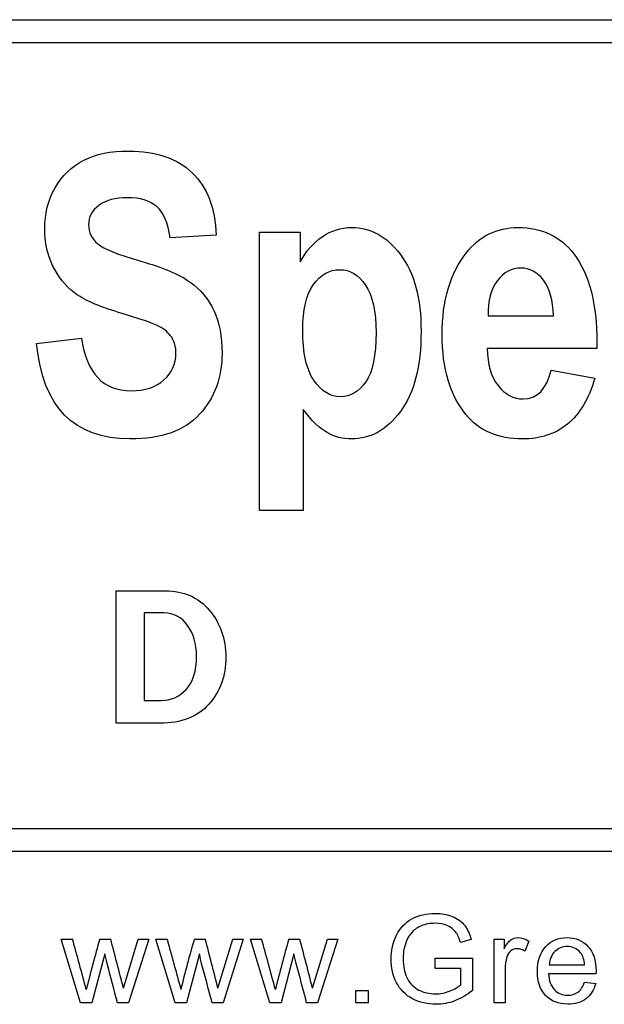
# Model space of a CAD drawing. Units: inches. Extents: x -3.08 to 3.08, y -0.03 to 6.5.
# Drawn here: x 0.52 to 0.55, y 5.95 to 6 of the extents above; entities that cross this region are included whole.
import ezdxf

# ---------------------------------------------------------------- set-up
doc = ezdxf.new("R2010")
doc.units = ezdxf.units.IN
doc.header["$MEASUREMENT"] = 0
doc.layers.add('Default', color=7, linetype='Continuous')

# ---------------------------------------------------------------- blocks, each defined once
blk = doc.blocks.new('LZOOTL8WSS2KN_FRONT')
at = {"layer": 'Default', "color": 7, "linetype": 'Continuous'}
for p, q in [((0.463406806679767, 6.003676489195002), (0.5964288847843902, 6.003676489195002)), ((0.5951253281371174, 6.00237293254773), (0.4647103633270404, 6.00237293254773)), ((0.5323873971395914, 5.99156570823792), (0.5297952417486962, 5.991419964561323)), ((0.5348233985912763, 5.976075237468231), (0.5348233985912763, 5.991721862177129)), ((0.5348233985912763, 5.991721862177131), (0.537113656366365, 5.991721862177131)), ((0.537113656366365, 5.991721862177131), (0.537113656366365, 5.990056220158885)), ((0.5476800729196136, 5.9870268337382), (0.5513548956223693, 5.9870268337382)), ((0.5222894424039741, 5.985465294346095), (0.5248191362191854, 5.985777602224515)), ((0.5537908970740542, 5.985194627518129), (0.5476280216065434, 5.985194627518129)), ((0.5512299724710013, 5.983976626792287), (0.5536763841852999, 5.983518575237267)), ((0.5372906308308034, 5.981759240855495), (0.5372906308308034, 5.976075237468231)), ((0.5372906308308034, 5.976075237468231), (0.5348233985912763, 5.976075237468231)), ((0.5267677308752088, 5.964115988614094), (0.5267677308752088, 5.971562777153379)), ((0.5283424053965997, 5.970319890240178), (0.5283424053965997, 5.965395740817098)), ((0.4647103633270404, 5.958201955728062), (0.5951773345691105, 5.958201955728062)), ((0.5964808912163833, 5.956898399080788), (0.463406806679767, 5.956898399080788)), ((0.5247699393674881, 5.948401854259903), (0.5236780268455299, 5.951982540367948)), ((0.5236780268455299, 5.951982540367948), (0.5243108770459439, 5.951982540367948)), ((0.5258454568065345, 5.951982540367948), (0.5264586329074536, 5.951982540367948)), ((0.5271767375390122, 5.94922160840552), (0.5280096077509564, 5.951982540367948)), ((0.5285965517192164, 5.951982540367948), (0.5274620119816862, 5.948401854259903)), ((0.5280096077509564, 5.951982540367948), (0.5285965517192164, 5.951982540367948)), ((0.5300882856631293, 5.948401854259903), (0.5289963731411702, 5.951982540367948)), ((0.5289963731411709, 5.951982540367948), (0.5296292233415851, 5.951982540367948)), ((0.5311638031021748, 5.951982540367948), (0.5317769792030949, 5.951982540367948)), ((0.5324918048180705, 5.94922160840552), (0.5333246750300147, 5.951982540367948)), ((0.5339148980148569, 5.951982540367948), (0.5327803582773267, 5.948401854259903)), ((0.5333246750300147, 5.951982540367948), (0.5339148980148569, 5.951982540367948)), ((0.5354066319587698, 5.948401854259903), (0.5343147194368116, 5.951982540367948)), ((0.5343147194368116, 5.951982540367948), (0.5349442906206434, 5.951982540367948)), ((0.5364788703812333, 5.951982540367948), (0.5370920464821529, 5.951982540367948)), ((0.5378101511137108, 5.94922160840552), (0.5386430213256552, 5.951982540367948)), ((0.5392332443104975, 5.951982540367948), (0.538095425556385, 5.948401854259903)), ((0.5386430213256552, 5.951982540367948), (0.5392332443104975, 5.951982540367948)), ((0.5467220809826199, 5.95195958725187), (0.5461285789811954, 5.951795636422747)), ((0.5480301899979154, 5.948401854259903), (0.5480301899979154, 5.951982540367948)), ((0.5480301899979154, 5.951982540367948), (0.5485777857671856, 5.951982540367948)), ((0.5485777857671856, 5.951982540367948), (0.5485777857671856, 5.95143822361526)), ((0.5499713678147304, 5.951867774787561), (0.5497549527202878, 5.951310341968543)), ((0.5261274522326256, 5.951156228189167), (0.525402789567903, 5.948401854259902)), ((0.5314457985282668, 5.951156228189167), (0.5307211358635433, 5.948401854259902)), ((0.5367641448239073, 5.951156228189167), (0.5360362031426018, 5.948401854259902)), ((0.5447120438175734, 5.950333195026972), (0.5447120438175734, 5.950916859978647)), ((0.5447120438175734, 5.950916859978647), (0.5467974983640163, 5.950916859978647)), ((0.5467974983640169, 5.950916859978647), (0.5467974983640169, 5.949083889709054)), ((0.5511188050174844, 5.950533215038502), (0.5531058890664544, 5.950533215038502)), ((0.5461515320972723, 5.950333195026972), (0.5447120438175734, 5.950333195026972)), ((0.5461515320972723, 5.949411791367301), (0.5461515320972723, 5.950333195026972)), ((0.5537485763166161, 5.950034804517968), (0.5510794568184956, 5.950034804517968)), ((0.5530993310332892, 5.949552789080347), (0.5537321812337039, 5.94947737169895)), ((0.5402396838002073, 5.948401854259903), (0.5402396838002073, 5.949093726758801)), ((0.5402396838002073, 5.949093726758803), (0.5409315562991055, 5.949093726758803)), ((0.5409315562991055, 5.949093726758803), (0.5409315562991055, 5.948401854259903)), ((0.525402789567903, 5.948401854259903), (0.5247699393674881, 5.948401854259903)), ((0.5274620119816862, 5.948401854259903), (0.5268422778476014, 5.948401854259903)), ((0.5307211358635433, 5.948401854259903), (0.5300882856631293, 5.948401854259903)), ((0.5327803582773267, 5.948401854259903), (0.5321573451266601, 5.948401854259903)), ((0.5360362031426018, 5.948401854259903), (0.5354066319587698, 5.948401854259903)), ((0.538095425556385, 5.948401854259903), (0.5374756914223007, 5.948401854259903)), ((0.5409315562991055, 5.948401854259903), (0.5402396838002073, 5.948401854259903)), ((0.5486368080656698, 5.948401854259903), (0.5480301899979154, 5.948401854259903))]:
    blk.add_line(p, q, dxfattribs=at)
for centre, radius, start, end in [((0.2156350324714713, 5.86588429089216), 0.3204585551776691, 15.05944819796944, 15.58525997649016), ((0.5913036867709129, 5.932982473298693), 0.06815997666303704, 163.8139705107378, 166.281972183823), ((0.2529836108190096, 5.879379197552375), 0.2829484636718685, 14.2904752697458, 14.86815505355621), ((2.145390328917789, 6.393157767407371), 1.674908812815231, 195.2720527478673, 195.3726554265916), ((0.5829211100078919, 5.93664133252014), 0.0539830665705676, 163.4898284228442, 166.6061142717124), ((0.1450786386919436, 5.850390489798316), 0.3998206489077585, 14.31121195768715, 14.71991038644773), ((0.2262684460308715, 5.865884290887947), 0.3204585551935371, 15.05944819798564, 15.58525997648048), ((0.6019371003448828, 5.932982473298892), 0.0681599766622806, 163.8139705107282, 166.2819721838404), ((0.2636170243937082, 5.879379197552375), 0.2829484636718685, 14.2904752697458, 14.86815505355621)]:
    blk.add_arc(centre, radius, start, end, dxfattribs=at)
for points, knots in [([(0.5248191362191854, 5.985777602224515), (0.5251002133097649, 5.983799652327845), (0.5260371369450279, 5.982810677379514), (0.5283898562958009, 5.982810677379514), (0.5290040617900291, 5.983018882631796), (0.5294517030824328, 5.983424882873744), (0.5298941639563188, 5.983826184596569), (0.5301283701523454, 5.984330575721164), (0.5301283701523454, 5.98527790961904), (0.5300450880514329, 5.98557980723485), (0.5298889341122217, 5.985819243274972), (0.5297280168565635, 5.986065983066982), (0.5295037543955028, 5.986266884567375), (0.529181036254468, 5.986433448769199), (0.5288625609156157, 5.986597823137639), (0.5280879586799934, 5.986860269536375), (0.5268491374289235, 5.987235038990479), (0.5257458435593336, 5.987568808564473), (0.5249336491079399, 5.987932526585621), (0.5244235462398519, 5.988317706302341), (0.5239084370571441, 5.988706666297447), (0.5235074431298168, 5.989223399149762), (0.5231951352513953, 5.989858425169218), (0.5228827597884949, 5.990493588610451), (0.5227474939589924, 5.991180528521199), (0.5227474939589924, 5.99277329870115), (0.5229452889486585, 5.993543658134587), (0.5233304686653779, 5.994220325204501), (0.5237201240134144, 5.994904854869969), (0.5242569820380272, 5.995417505405114), (0.5249440593705541, 5.995771454333991), (0.5256268985627854, 5.996123219978474), (0.5264743679748174, 5.996291967464692), (0.5290040617900291, 5.996291967464692), (0.5301804214654151, 5.995885967222747), (0.5310340629997665, 5.99507396673885), (0.5318874379377607, 5.99426221984661), (0.5323353458265214, 5.993085606579569), (0.5323873971395914, 5.99156570823792)], [0, 0, 0, 0, 0.1266603464272903, 0.1266603464272903, 0.1895711145203146, 0.1895711145203146, 0.1895711145203146, 0.2376504552973457, 0.2376504552973457, 0.2663293603222415, 0.2663293603222415, 0.2663293603222415, 0.2939361245830872, 0.2939361245830872, 0.2939361245830872, 0.365786621909289, 0.365786621909289, 0.365786621909289, 0.443484429569326, 0.443484429569326, 0.443484429569326, 0.5013919690596662, 0.5013919690596662, 0.5013919690596662, 0.5625813068929091, 0.5625813068929091, 0.633250682982007, 0.633250682982007, 0.633250682982007, 0.6993681213125691, 0.6993681213125691, 0.6993681213125691, 0.7745177433694078, 0.7745177433694078, 0.8876295456405249, 0.8876295456405249, 0.8876295456405249, 1, 1, 1, 1]), ([(0.5297952417486962, 5.991419964561323), (0.5296807288599414, 5.992252785570446), (0.5294308825572047, 5.992835760276834), (0.5286605231237664, 5.993502017084132), (0.5281191894678354, 5.993668581285955), (0.5267138040149408, 5.993668581285955), (0.5261724703590105, 5.993522837609359), (0.5254021109255722, 5.992939862902973), (0.5252147261985189, 5.992585913974096), (0.5252147261985189, 5.991721862177131), (0.5253917006629576, 5.991367913248253), (0.5260787779954839, 5.990784938541867), (0.5268699579541509, 5.990472630663446), (0.5280983689426075, 5.990118681734569), (0.5294119866879556, 5.989740181706247), (0.5303469856672398, 5.989337912038516), (0.5315129350800123, 5.988505091029391), (0.5319501661098016, 5.987974167636076), (0.5322624739882227, 5.987318321091393), (0.5325768985559001, 5.98665802949927), (0.5327205255432408, 5.985850474062814), (0.5327205255432408, 5.983549806025111), (0.5323041150386794, 5.982415087400182), (0.5314608837669417, 5.981488574027529), (0.5306223688142915, 5.98056724278326), (0.5293163696684506, 5.980104009099864), (0.5243923154520098, 5.980104009099864), (0.5226433913328516, 5.981884164006865), (0.5222894424039741, 5.985465294346095)], [0, 0, 0, 0, 0.0513717756286505, 0.0513717756286505, 0.1027435512572996, 0.1027435512572996, 0.1533598595972922, 0.1533598595972922, 0.2039761679372855, 0.2039761679372855, 0.2533873260787068, 0.2533873260787068, 0.3027984842201292, 0.3027984842201292, 0.3027984842201292, 0.3779163329179064, 0.3779163329179064, 0.4530341816156818, 0.4530341816156818, 0.4530341816156818, 0.5261268970241669, 0.5261268970241669, 0.6325174050076284, 0.6325174050076284, 0.6325174050076284, 0.765370520744829, 0.765370520744829, 1, 1, 1, 1]), ([(0.537113656366365, 5.990056220158885), (0.5374259642447861, 5.990649605127884), (0.5378423747493475, 5.991118066945515), (0.5383524776174353, 5.991472015874394), (0.5388647316081046, 5.99182745741894), (0.5394247346666816, 5.991992529005096), (0.5410799664223138, 5.991992529005096), (0.5419960695323489, 5.991482426137005), (0.5427560187031739, 5.990472630663446), (0.5435247337417579, 5.989451187392999), (0.543911557853332, 5.988015808686533), (0.543911557853332, 5.984195242307181), (0.5435263781366124, 5.982696164490759), (0.5419856592697347, 5.980614111967953), (0.5410695561596992, 5.980104009099864), (0.5395184270302078, 5.980104009099864), (0.5390603754751906, 5.980218521988619), (0.5386335547080146, 5.980457958028739), (0.5382146523351621, 5.980692952042779), (0.5377695029110492, 5.981124214836041), (0.5372906308308034, 5.981759240855495)], [0, 0, 0, 0, 0.08332936546552701, 0.08332936546552701, 0.08332936546552701, 0.1609972826674903, 0.1609972826674903, 0.3038507732353946, 0.3038507732353946, 0.3038507732353946, 0.4750267427409139, 0.4750267427409139, 0.6548093252383315, 0.6548093252383315, 0.8345919077357484, 0.8345919077357484, 0.9174329016316152, 0.9174329016316152, 0.9174329016316152, 1, 1, 1, 1]), ([(0.5536763841852999, 5.983518575237267), (0.5533432557816507, 5.982352625824494), (0.552833152913563, 5.981498984290146), (0.5521460755810363, 5.980936830108987), (0.551452762398132, 5.980369573868429), (0.5506053567141589, 5.980104009099864), (0.5482422271007719, 5.980104009099864), (0.5471803803141402, 5.980562060654882), (0.5464308414059296, 5.981478163764916), (0.545550504247647, 5.982554131402817), (0.5450983277913324, 5.984049498630585), (0.5450983277913324, 5.98788047527255), (0.5455459690837359, 5.9894003736142), (0.5464412516685435, 5.990545502501745), (0.5471953720320899, 5.991510075059769), (0.5481693552624736, 5.991992529005096), (0.5506990490776851, 5.991992529005096), (0.5517400753390889, 5.991503246662236), (0.5525000245099134, 5.990514271713903), (0.5533640074079691, 5.989389910408213), (0.5538013073366685, 5.987724321333338), (0.5538013073366685, 5.985538166184392), (0.5538013073366685, 5.985423653295638), (0.5537943671615921, 5.985309140406884), (0.5537908970740542, 5.985194627518129)], [0, 0, 0, 0, 0.09656419963528325, 0.09656419963528325, 0.09656419963528325, 0.1802564824671944, 0.1802564824671944, 0.2965447070336365, 0.2965447070336365, 0.2965447070336365, 0.4508746140017041, 0.4508746140017041, 0.6018855982392759, 0.6018855982392759, 0.6018855982392759, 0.7066703511041097, 0.7066703511041097, 0.8233003369014867, 0.8233003369014867, 0.8233003369014867, 0.9891109230916977, 0.9891109230916977, 0.9891109230916977, 1, 1, 1, 1]), ([(0.5372594000429616, 5.986235653779532), (0.5372594000429616, 5.984944781215391), (0.5374676052952421, 5.983997447317516), (0.5378840157998033, 5.9833936520859), (0.5383052916970457, 5.982782802034898), (0.538800118909839, 5.982477548975864), (0.5399452477973832, 5.982477548975864), (0.5404241198776287, 5.982758626066443), (0.5411944793110679, 5.983882934428761), (0.5413818640381205, 5.984799037538797), (0.5413818640381205, 5.987276680040934), (0.541184069048454, 5.988171962625747), (0.5407884790691204, 5.988754937332129), (0.5403977259978312, 5.989330783963502), (0.5399140170095413, 5.989618989129094), (0.5387480675967693, 5.989618989129094), (0.538248374991295, 5.989327501775901), (0.5378527850119614, 5.988775757857357), (0.5374522652727165, 5.988217138221043), (0.5372594000429616, 5.987359962141848), (0.5372594000429616, 5.986235653779532)], [0, 0, 0, 0, 0.16092295404815, 0.16092295404815, 0.16092295404815, 0.2954128745063631, 0.2954128745063631, 0.4204649058096214, 0.4204649058096214, 0.5455169371128796, 0.5455169371128796, 0.66243550296552, 0.66243550296552, 0.66243550296552, 0.755557881793079, 0.755557881793079, 0.855578214607863, 0.855578214607863, 0.855578214607863, 1, 1, 1, 1]), ([(0.5513548956223693, 5.9870268337382), (0.5513340750971416, 5.987911706060394), (0.5511466903700883, 5.98857796286769), (0.5507927414412113, 5.989036014422706), (0.5504399372372011, 5.989492584569073), (0.5500119717451584, 5.989702271230008), (0.5495226894022986, 5.98971268149262), (0.5490026331926254, 5.989723746518359), (0.5485649452418069, 5.989473245452499), (0.54821099631293, 5.989004783634866), (0.547848257077425, 5.988524687587875), (0.5476696626569999, 5.987870065009937), (0.5476800729196136, 5.9870268337382)], [0, 0, 0, 0, 0.2925167651286919, 0.2925167651286919, 0.2925167651286919, 0.4982974725102144, 0.4982974725102144, 0.4982974725102144, 0.7123292451652719, 0.7123292451652719, 0.7123292451652719, 1, 1, 1, 1]), ([(0.5513548956223693, 5.9870268337382), (0.5513340750971416, 5.987911706060394), (0.5511466903700883, 5.98857796286769), (0.5507927414412113, 5.989036014422706), (0.5504399372372011, 5.989492584569073), (0.5500119717451584, 5.989702271230008), (0.5495226894022986, 5.98971268149262), (0.5490026331926254, 5.989723746518359), (0.5485649452418069, 5.989473245452499), (0.54821099631293, 5.989004783634866), (0.547848257077425, 5.988524687587875), (0.5476696626569999, 5.987870065009937), (0.5476800729196136, 5.9870268337382)], [0, 0, 0, 0, 0.2925167651286919, 0.2925167651286919, 0.2925167651286919, 0.4982974725102144, 0.4982974725102144, 0.4982974725102144, 0.7123292451652719, 0.7123292451652719, 0.7123292451652719, 1, 1, 1, 1]), ([(0.5476280216065434, 5.985194627518129), (0.5476488421317718, 5.984288934670706), (0.5478466371214383, 5.983591447075567), (0.5482422271007719, 5.983102164732707), (0.5486387917063886, 5.982611676931024), (0.5490958686351233, 5.982352625824494), (0.5504387925123342, 5.982352625824494), (0.5509697159056499, 5.982893959480426), (0.5512299724710013, 5.983976626792287)], [0, 0, 0, 0, 0.3500264388596044, 0.3500264388596044, 0.3500264388596044, 0.6170698399483024, 0.6170698399483024, 1, 1, 1, 1]), ([(0.5267677308752088, 5.971562777153379), (0.5276911186101605, 5.971562777153379), (0.5286145063451118, 5.971562777153379), (0.5295378940800637, 5.971562777153379), (0.5305648557244496, 5.971562777153379), (0.5313864250399567, 5.971199390725366), (0.5320026020265884, 5.970477884339311), (0.5326210001207261, 5.969753777169253), (0.5329295007415209, 5.968871610998094), (0.5329295007415209, 5.966775555949554), (0.5326135125432485, 5.965896055464362), (0.5319762696767325, 5.965185082018249), (0.5313413728939151, 5.964476726103535), (0.5304331939751683, 5.964115988614094), (0.5292482382316472, 5.964115988614094), (0.5284214024461682, 5.964115988614094), (0.5275945666606878, 5.964115988614094), (0.5267677308752088, 5.964115988614094)], [0, 0, 0, 0, 0.1648422155791576, 0.1648422155791576, 0.1648422155791576, 0.3305788687165919, 0.3305788687165919, 0.3305788687165919, 0.5015447854514944, 0.5015447854514944, 0.6725107021863964, 0.6725107021863964, 0.6725107021863964, 0.8524158854424033, 0.8524158854424033, 0.8524158854424033, 1, 1, 1, 1]), ([(0.5283424053965997, 5.965395740817098), (0.5286619045748526, 5.965395740817098), (0.5289814037531064, 5.965395740817098), (0.5293009029313593, 5.965395740817098), (0.5298538822783359, 5.965395740817098), (0.5303225981057731, 5.965606399615946), (0.530707050413671, 5.966022450743671), (0.5310888776798821, 5.966435661072857), (0.531286362110504, 5.967059945327999), (0.531286362110504, 5.968581955149676), (0.5311178350714256, 5.969156000376539), (0.5304437269151112, 5.97008289909147), (0.5300013434375301, 5.970319890240178), (0.5294536305605246, 5.970319890240178), (0.5290832221725494, 5.970319890240178), (0.5287128137845745, 5.970319890240178), (0.5283424053965997, 5.970319890240178)], [0, 0, 0, 0, 0.1058650927752807, 0.1058650927752807, 0.1058650927752807, 0.281171177135186, 0.281171177135186, 0.281171177135186, 0.5093464452380838, 0.5093464452380838, 0.6933127551460453, 0.6933127551460453, 0.877279065054007, 0.877279065054007, 0.877279065054007, 1, 1, 1, 1]), ([(0.5467974983640169, 5.949083889709054), (0.5464761547389356, 5.948828126415623), (0.5461449740641076, 5.94863466443726), (0.5454629386149563, 5.948378901143827), (0.5451120838406334, 5.948313320812178), (0.5442693765789419, 5.948313320812178), (0.5438299883568924, 5.948418249342818), (0.5430364663439373, 5.948831405432206), (0.542738075834934, 5.949133074957794), (0.5425347768068218, 5.949526556947686), (0.5423321686655624, 5.949918701737222), (0.5422331072812356, 5.95035942715963), (0.5422331072812356, 5.951326737051455), (0.5423347567952916, 5.951775962323253), (0.5427347968183516, 5.952608832535199), (0.5430233502776081, 5.952917060093948), (0.5437775240915728, 5.953323658150173), (0.5442103542804573, 5.95342530766423), (0.5450596195753139, 5.95342530766423), (0.5453809632003948, 5.953366285365743), (0.5456695166596512, 5.953251519785359), (0.5459591961497998, 5.953136306351776), (0.5461843222630973, 5.952972803375849), (0.5465122239213427, 5.952559647286459), (0.5466368265514763, 5.952290767926699), (0.5467220809826199, 5.95195958725187)], [0, 0, 0, 0, 0.0796689871858147, 0.0796689871858147, 0.1593379743716292, 0.1593379743716292, 0.2675123789909024, 0.2675123789909024, 0.3756867836101753, 0.3756867836101753, 0.3756867836101753, 0.4800585076142372, 0.4800585076142372, 0.5837250172669208, 0.5837250172669208, 0.6873915269196053, 0.6873915269196053, 0.7910580365722907, 0.7910580365722907, 0.8663890335865779, 0.8663890335865779, 0.8663890335865779, 0.9331945167932891, 0.9331945167932891, 1, 1, 1, 1]), ([(0.5461285789811954, 5.951795636422747), (0.5460564406163815, 5.952048120699597), (0.5459646281520725, 5.952244861694546), (0.5458531415882688, 5.952389138424173), (0.5457428809439895, 5.952531828669712), (0.5455875412450899, 5.952648180734186), (0.545384242216977, 5.952736714181913), (0.545179387215547, 5.952825925230921), (0.5449514120280932, 5.952867874845212), (0.5444070952754048, 5.952867874845212), (0.5441480529653908, 5.952821968613057), (0.5439316378709484, 5.952730156148747), (0.5437124439056438, 5.952637164769526), (0.5435381558810535, 5.95252029908747), (0.5434037162011731, 5.952369464324678), (0.5432723569142737, 5.952222085612546), (0.5431676270072361, 5.952057957749346), (0.5430922096258393, 5.951880890853892), (0.5429631353498703, 5.951577846901615), (0.5429053056806394, 5.951241482620312), (0.5429053056806394, 5.950444681590775), (0.5429807230620356, 5.950074152716957), (0.5431315578248288, 5.949775762207953), (0.5432817397488872, 5.949478663184274), (0.5435053657152291, 5.949257677587926), (0.5437939191744849, 5.949116679874879), (0.5440837660558981, 5.948975050148735), (0.5443907001924926, 5.948900264780439), (0.5449973182602474, 5.948900264780439), (0.5452727556531736, 5.948952729045756), (0.5455416350129356, 5.949064215609561), (0.5458093542333273, 5.949175221139966), (0.5460138134008097, 5.949287188737169), (0.5461515320972723, 5.949411791367301)], [0, 0, 0, 0, 0.06866719373996624, 0.06866719373996624, 0.06866719373996624, 0.130218516964322, 0.130218516964322, 0.130218516964322, 0.2003386794636806, 0.2003386794636806, 0.2854178099629006, 0.2854178099629006, 0.2854178099629006, 0.3526838523229754, 0.3526838523229754, 0.3526838523229754, 0.4134077506975747, 0.4134077506975747, 0.4134077506975747, 0.5146188494494204, 0.5146188494494204, 0.6390435029608652, 0.6390435029608652, 0.6390435029608652, 0.7383255096998644, 0.7383255096998644, 0.7383255096998644, 0.8389826829744962, 0.8389826829744962, 0.9264222476373085, 0.9264222476373085, 0.9264222476373085, 1, 1, 1, 1]), ([(0.5485777857671856, 5.95143822361526), (0.5487155044636491, 5.951690707892108), (0.5488433861103648, 5.951857937737812), (0.5489614307073329, 5.951939913152375), (0.549077939065403, 5.952020821734368), (0.5492106359675999, 5.952061236765926), (0.5495549327087581, 5.952061236765926), (0.5497615107534526, 5.951995656434279), (0.5499713678147304, 5.951867774787561)], [0, 0, 0, 0, 0.3724015578057819, 0.3724015578057819, 0.3724015578057819, 0.6234409346834717, 0.6234409346834717, 1, 1, 1, 1]), ([(0.5537321812337039, 5.94947737169895), (0.5536338107362295, 5.949110121841714), (0.553450185807612, 5.948828126415623), (0.5531813064478506, 5.948624827387511), (0.5529160908492365, 5.948424298520265), (0.5525746883800962, 5.948323157861924), (0.5516368896375132, 5.948323157861924), (0.5512204545315411, 5.948483829674466), (0.5509155059893724, 5.948805173299545), (0.5506089201844453, 5.949128242212264), (0.5504564436678283, 5.949579021213006), (0.5504564436678283, 5.950762746199273), (0.5506105574472038, 5.951228366553981), (0.550922064022537, 5.951562826245392), (0.5512304120824898, 5.951893894688712), (0.5516303316043483, 5.952061236765926), (0.5526041995293383, 5.952061236765926), (0.5529944025026508, 5.951897285936803), (0.5532960720282365, 5.951572663295141), (0.5536008961598664, 5.951244646023061), (0.5537518553331984, 5.950785699315351), (0.5537518553331984, 5.9501594071481), (0.5537485763166161, 5.950103663866199), (0.5537485763166161, 5.950034804517968)], [0, 0, 0, 0, 0.09606098004058314, 0.09606098004058314, 0.09606098004058314, 0.1974093264558299, 0.1974093264558299, 0.3242942640938111, 0.3242942640938111, 0.3242942640938111, 0.4607653906221861, 0.4607653906221861, 0.6010699757609086, 0.6010699757609086, 0.6010699757609086, 0.7261568490078829, 0.7261568490078829, 0.8471017728095933, 0.8471017728095933, 0.8471017728095933, 0.9911943429366782, 0.9911943429366782, 1, 1, 1, 1]), ([(0.5531058890664537, 5.950533215038502), (0.5530796569337946, 5.950834884564085), (0.5530042395523982, 5.951057857691693), (0.5528796369222642, 5.951211971471069), (0.5526893390647463, 5.95144733987379), (0.5524369696836329, 5.95155954722881), (0.5521320211414642, 5.951562826245392), (0.5518533722076719, 5.951565822470488), (0.5516204945546006, 5.951467734764502), (0.5514335906094008, 5.951280830819301), (0.5512450471559096, 5.951092287365811), (0.5511384791169798, 5.950844721613834), (0.5511188050174844, 5.950533215038502)], [0, 0, 0, 0, 0.2278369586511831, 0.2278369586511831, 0.2278369586511831, 0.4963156046910299, 0.4963156046910299, 0.4963156046910299, 0.7394903343884051, 0.7394903343884051, 0.7394903343884051, 1, 1, 1, 1]), ([(0.5268422778476014, 5.948401854259903), (0.5266542808968739, 5.949114493863825), (0.5264662839461467, 5.949827133467745), (0.5262782869954188, 5.950539773071665), (0.5262243349533449, 5.950744288952087), (0.5261777304868898, 5.950950743149998), (0.5261274522326256, 5.951156228189167)], [0, 0, 0, 0, 0.7769790000783693, 0.7769790000783693, 0.7769790000783693, 1, 1, 1, 1]), ([(0.5321573451266601, 5.948401854259903), (0.5319693481759322, 5.949114493863825), (0.5317813512252045, 5.949827133467745), (0.5315933542744771, 5.950539773071665), (0.5315394733481476, 5.9507440193738), (0.5314949837770035, 5.950950743149998), (0.5314457985282668, 5.951156228189167)], [0, 0, 0, 0, 0.777187286053842, 0.777187286053842, 0.777187286053842, 1, 1, 1, 1]), ([(0.5374756914223007, 5.948401854259903), (0.537287694471573, 5.949114493863825), (0.5370996975208453, 5.949827133467745), (0.5369117005701176, 5.950539773071665), (0.5368578196437881, 5.9507440193738), (0.5368133300726443, 5.950950743149998), (0.5367641448239073, 5.951156228189167)], [0, 0, 0, 0, 0.7771872860538441, 0.7771872860538441, 0.7771872860538441, 1, 1, 1, 1]), ([(0.5497549527202878, 5.951310341968543), (0.54961067599066, 5.951392317383104), (0.5494631202444491, 5.951434944598677), (0.5491844038349403, 5.951434944598677), (0.5490663592379719, 5.951395596399688), (0.5489614307073329, 5.951316900001706), (0.5488549282487352, 5.951237023157762), (0.5487810847952979, 5.951126717039926), (0.5487351785631436, 5.950985719326881), (0.5486651855891302, 5.950770740906697), (0.5486368080656698, 5.950529936021918), (0.5486368080656698, 5.950274172728489), (0.5486368080656698, 5.949650066572294), (0.5486368080656698, 5.949025960416098), (0.5486368080656698, 5.948401854259903)], [0, 0, 0, 0, 0.1159860618725018, 0.1159860618725018, 0.2190847835369493, 0.2190847835369493, 0.2190847835369493, 0.3251607209814614, 0.3251607209814614, 0.3251607209814614, 0.5127623780084586, 0.5127623780084586, 0.5127623780084586, 1, 1, 1, 1]), ([(0.5510794568184956, 5.950034804517968), (0.5511024099345729, 5.949641322528072), (0.5512138964983766, 5.949342932019069), (0.5514139165099061, 5.949133074957794), (0.5516122989007708, 5.9489249360559), (0.5518631417817028, 5.948821568382457), (0.552158253274124, 5.948824847399041), (0.5523811624485622, 5.948827324167646), (0.5525714093635132, 5.948880590680942), (0.5527288021594718, 5.948995356261329), (0.5528877559494387, 5.949111260066513), (0.5530075185689807, 5.949297025786914), (0.5530993310332892, 5.949552789080347)], [0, 0, 0, 0, 0.3171478707278834, 0.3171478707278834, 0.3171478707278834, 0.585177499591246, 0.585177499591246, 0.585177499591246, 0.7806529281594604, 0.7806529281594604, 0.7806529281594604, 1, 1, 1, 1])]:
    blk.add_open_spline(points, degree=3, knots=knots, dxfattribs=at)

msp = doc.modelspace()

# ---------------------------------------------------------------- block references
msp.add_blockref('LZOOTL8WSS2KN_FRONT', (0, 0))

doc.saveas('drawing.dxf')
